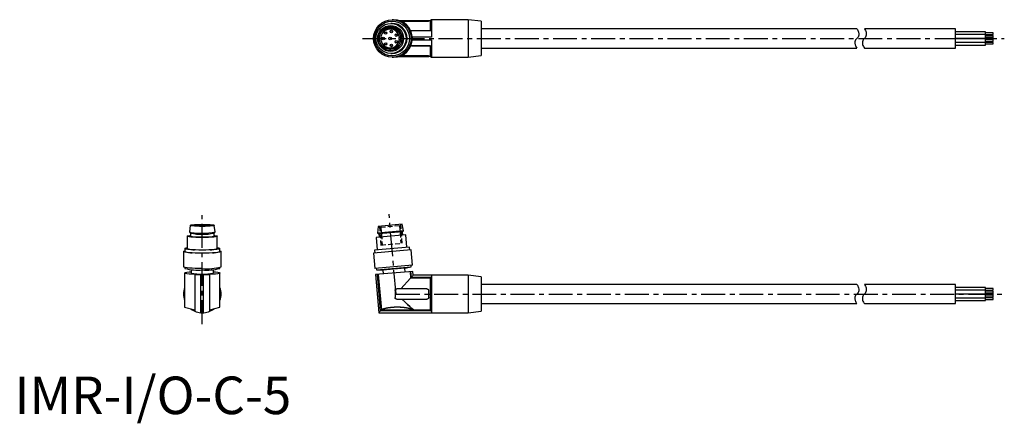
# Model space of a CAD drawing. Extents: x 1 to 264, y -2 to 105.
import ezdxf

# ---------------------------------------------------------------- set-up
doc = ezdxf.new("R2010")
doc.units = 0
doc.linetypes.add('CENTER', pattern=[10.16, 6.35, -1.27, 1.27, -1.27])
doc.linetypes.add('HIDDEN', pattern=[1.905, 1.27, -0.635])
doc.layers.get('0').update_dxf_attribs({"linetype": 'CONTINUOUS'})
for name, color, linetype in [('1', 1, 'CENTER'), ('2', 2, 'HIDDEN'), ('3', 3, 'CONTINUOUS')]:
    doc.layers.add(name, color=color, linetype=linetype)
doc.styles.add('STANDARD1', font='txt')

msp = doc.modelspace()

# ---------------------------------------------------------------- linework, layer by layer
for p, q in [((100.95, 105), (100.59, 105)), ((111.01, 105), (110.71, 104.7)), ((120.77, 105), (111.01, 105)), ((111.01, 105), (111.01, 100.35)), ((124.27, 104.57), (120.77, 105)), ((120.77, 105), (120.77, 95)), ((100.41, 102.5), (100, 102.5)), ((100.52, 104), (100.23, 104)), ((102.34, 104.8), (109.77, 104.8)), ((109.77, 104.49), (103.14, 104.49)), ((110.27, 104.61), (110.27, 104.8)), ((110.71, 104.7), (110.27, 104.7)), ((110.71, 104.7), (110.71, 102)), ((124.27, 104.57), (124.27, 95.43)), ((224.27, 102.55), (124.27, 102.55)), ((250.54, 102.55), (226.27, 102.55)), ((250.54, 100), (250.54, 102.55)), ((102.47, 100.31), (102.8, 100.31)), ((102.8, 99.69), (102.47, 99.69)), ((105.54, 102), (105.51, 102)), ((105.68, 102), (105.54, 102)), ((111.01, 102), (105.68, 102)), ((111.01, 100.35), (105.92, 100.35)), ((105.92, 99.65), (111.01, 99.65)), ((106.06, 99.65), (110.91, 99.65)), ((110.91, 99.65), (111.01, 99.65)), ((111.01, 99.65), (111.01, 95)), ((258.54, 101.75), (250.54, 101.75)), ((258.54, 101.02), (250.54, 101.02)), ((250.54, 100.02), (258.54, 100.02)), ((250.54, 97.45), (250.54, 100)), ((258.54, 99.98), (250.54, 99.98)), ((258.54, 101.25), (258.54, 101.75)), ((260.54, 101.46), (258.54, 101.46)), ((258.54, 101.02), (258.54, 101.25)), ((258.54, 101.04), (260.54, 101.04)), ((258.54, 100.52), (258.54, 101.02)), ((260.54, 100.8), (258.54, 100.8)), ((260.54, 100.73), (258.54, 100.73)), ((258.54, 100.02), (258.54, 100.52)), ((258.54, 100.31), (260.54, 100.31)), ((258.54, 99.48), (258.54, 99.98)), ((260.54, 99.69), (258.54, 99.69)), ((260.54, 101.25), (260.54, 101.46)), ((260.54, 101.04), (260.54, 101.25)), ((260.54, 99.2), (260.54, 100.8)), ((100, 97.5), (100.41, 97.5)), ((105.51, 98), (105.54, 98)), ((110.71, 98), (105.51, 98)), ((105.68, 98), (105.54, 98)), ((105.68, 98), (111.01, 98)), ((110.71, 98), (110.71, 95.3)), ((124.27, 97.45), (224.27, 97.45)), ((226.27, 97.45), (250.54, 97.45)), ((250.54, 98.98), (258.54, 98.98)), ((250.54, 98.25), (258.54, 98.25)), ((258.54, 98.98), (258.54, 99.48)), ((258.54, 99.27), (260.54, 99.27)), ((258.54, 99.2), (260.54, 99.2)), ((258.54, 98.75), (258.54, 98.98)), ((260.54, 98.96), (258.54, 98.96)), ((258.54, 98.25), (258.54, 98.75)), ((258.54, 98.54), (260.54, 98.54)), ((260.54, 98.75), (260.54, 98.96)), ((260.54, 98.54), (260.54, 98.75)), ((100.23, 96), (100.52, 96)), ((100.59, 95), (100.95, 95)), ((109.77, 95.2), (102.34, 95.2)), ((102.34, 95.2), (109.77, 95.2)), ((103.14, 95.51), (109.77, 95.51)), ((110.27, 95.2), (110.27, 95.39)), ((110.27, 95.3), (110.71, 95.3)), ((110.27, 95.2), (110.27, 95.2)), ((110.71, 95.3), (111.01, 95)), ((111.01, 95), (120.77, 95)), ((120.77, 95), (124.27, 95.43)), ((46.8, 50.25), (46.55, 48.51)), ((53.45, 48.51), (53.2, 50.25)), ((53.45, 48.51), (53.2, 50.25)), ((96.79, 49.97), (96.69, 48.21)), ((103.17, 50.53), (96.79, 49.97)), ((103.57, 48.81), (103.17, 50.53)), ((46, 47.36), (46, 44.07)), ((46.56, 48.48), (46.84, 48.21)), ((46.83, 48.23), (46.83, 47.36)), ((53.16, 48.21), (53.44, 48.48)), ((53.18, 47.36), (53.18, 48.23)), ((53.18, 48.22), (53.18, 48.22)), ((53.18, 47.57), (53.18, 48.22)), ((54, 44.07), (54, 47.36)), ((54, 44.28), (54, 47.36)), ((104.22, 47.71), (96.25, 47.01)), ((103.57, 48.81), (96.69, 48.21)), ((96.69, 48.21), (96.99, 47.96)), ((103.32, 48.51), (96.99, 47.96)), ((96.99, 47.96), (97.07, 47.08)), ((103.32, 48.51), (103.57, 48.81)), ((103.39, 47.64), (103.32, 48.51)), ((104.5, 44.42), (104.22, 47.71)), ((96.25, 47.01), (96.53, 43.72)), ((45, 43.28), (45, 39.19)), ((45, 43.28), (45, 39.19)), ((45.35, 44.07), (45.35, 43.28)), ((54.65, 43.28), (54.65, 44.07)), ((54.65, 43.44), (54.65, 44.07)), ((55, 39.19), (55, 43.28)), ((55, 39.19), (55, 43.28)), ((105.57, 43.71), (95.61, 42.84)), ((95.61, 42.84), (95.96, 38.76)), ((105.15, 44.48), (95.89, 43.67)), ((95.89, 43.67), (95.96, 42.87)), ((105.22, 43.68), (105.15, 44.48)), ((105.93, 39.63), (105.57, 43.71)), ((105.93, 39.63), (95.96, 38.76)), ((105.61, 39.19), (105.58, 39.6)), ((45.3, 37.57), (45.3, 28.45)), ((45.35, 39.03), (45.35, 38.78)), ((45.35, 39.03), (45.35, 38.78)), ((47.05, 38.45), (47.05, 37.57)), ((48, 37.18), (48, 37.2)), ((48, 37.18), (48, 27.5)), ((49.65, 26.98), (49.65, 37.14)), ((49.65, 37.14), (49.65, 37.14)), ((50.35, 26.98), (50.35, 37.14)), ((50.35, 37.14), (50.35, 37.14)), ((52, 37.18), (52, 37.2)), ((52, 27.5), (52, 37.18)), ((52.95, 37.57), (52.95, 38.45)), ((54.65, 38.78), (54.65, 39.03)), ((54.65, 38.78), (54.65, 39.03)), ((54.7, 28.45), (54.7, 37.57)), ((106.07, 38.01), (96.11, 37.13)), ((96.11, 37.13), (97, 26.97)), ((96.31, 38.79), (96.35, 38.38)), ((96.35, 38.38), (105.61, 39.19)), ((96.35, 38.38), (98.06, 38.32)), ((97.48, 27.5), (96.63, 37.18)), ((96.85, 37.2), (97.68, 27.72)), ((103.94, 38.83), (98.06, 38.32)), ((98.06, 38.32), (98.15, 37.31)), ((103.94, 38.83), (105.61, 39.19)), ((104.03, 37.83), (103.94, 38.83)), ((105.32, 37.94), (105.47, 36.23)), ((105.68, 36.45), (105.54, 37.96)), ((106.16, 36.97), (106.07, 38.01)), ((120.77, 36.97), (106.16, 36.97)), ((111.01, 36.96), (111.01, 26.98)), ((124.27, 36.54), (120.77, 36.97)), ((120.77, 36.97), (120.77, 26.97)), ((102.86, 33.37), (105.47, 36.23)), ((110.71, 36.23), (105.47, 36.23)), ((105.68, 36.45), (111.01, 36.45)), ((110.71, 36.23), (110.71, 27.72)), ((124.27, 36.54), (124.27, 27.4)), ((224.27, 34.52), (124.27, 34.52)), ((250.54, 34.52), (226.27, 34.52)), ((250.54, 29.42), (250.54, 34.52)), ((101.32, 32.87), (101.32, 31.07)), ((101.32, 32.87), (101.32, 32.87)), ((109.77, 33.37), (101.82, 33.37)), ((110.27, 31.07), (110.27, 32.87)), ((258.54, 33.72), (250.54, 33.72)), ((258.54, 32.99), (250.54, 32.99)), ((250.54, 31.99), (258.54, 31.99)), ((258.54, 31.96), (250.54, 31.96)), ((258.54, 32.99), (258.54, 33.72)), ((260.54, 33.43), (258.54, 33.43)), ((258.54, 33.01), (260.54, 33.01)), ((258.54, 31.99), (258.54, 32.99)), ((260.54, 32.77), (258.54, 32.77)), ((260.54, 32.7), (258.54, 32.7)), ((258.54, 32.28), (260.54, 32.28)), ((258.54, 30.96), (258.54, 31.96)), ((260.54, 31.67), (258.54, 31.67)), ((260.54, 33.01), (260.54, 33.43)), ((260.54, 31.17), (260.54, 32.77)), ((101.82, 30.57), (109.77, 30.57)), ((124.27, 29.42), (224.27, 29.42)), ((226.27, 29.42), (250.54, 29.42)), ((250.54, 30.96), (258.54, 30.96)), ((250.54, 30.23), (258.54, 30.23)), ((258.54, 31.24), (260.54, 31.24)), ((258.54, 31.17), (260.54, 31.17)), ((258.54, 30.23), (258.54, 30.96)), ((260.54, 30.94), (258.54, 30.94)), ((258.54, 30.51), (260.54, 30.51)), ((260.54, 30.51), (260.54, 30.94)), ((45.3, 28.45), (48, 27.72)), ((52, 27.72), (54.7, 28.45)), ((96.99, 26.97), (120.77, 26.97)), ((111.01, 27.5), (97.48, 27.5)), ((97.68, 27.72), (110.71, 27.72)), ((120.77, 26.97), (124.27, 27.4))]:
    msp.add_line(p, q)
at = {"flags": 128}
for points in [[(109.77, 104.8), (109.87, 104.8), (109.96, 104.8), (110.05, 104.8), (110.12, 104.8), (110.19, 104.8), (110.23, 104.8), (110.26, 104.8), (110.27, 104.8)], [(109.77, 95.2), (109.87, 95.2), (109.96, 95.2), (110.05, 95.2), (110.12, 95.2), (110.19, 95.2), (110.23, 95.2), (110.26, 95.2), (110.27, 95.2)], [(110.27, 95.2), (110.26, 95.2), (110.23, 95.2), (110.19, 95.2), (110.12, 95.2), (110.05, 95.2), (109.96, 95.2), (109.87, 95.2), (109.77, 95.2)], [(50, 49.97), (49.23, 49.98), (48.51, 50), (47.88, 50.04), (47.37, 50.09), (47.01, 50.15), (46.82, 50.22), (46.82, 50.28), (47.01, 50.35), (47.37, 50.41), (47.88, 50.46), (48.51, 50.5), (49.23, 50.52), (50, 50.53), (50.77, 50.52), (51.49, 50.5), (52.12, 50.46), (52.63, 50.41), (52.99, 50.35), (53.18, 50.28), (53.18, 50.22), (52.99, 50.15), (52.63, 50.09), (52.12, 50.04), (51.49, 50), (50.77, 49.98), (50, 49.97)], [(50, 50), (49.29, 50.01), (48.63, 50.03), (48.05, 50.07), (47.59, 50.12), (47.29, 50.17), (47.16, 50.23), (47.2, 50.3), (47.42, 50.35), (47.8, 50.41), (48.32, 50.45), (48.95, 50.48), (49.64, 50.5), (50.36, 50.5), (51.05, 50.48), (51.68, 50.45), (52.2, 50.41), (52.58, 50.35), (52.8, 50.3), (52.84, 50.23), (52.71, 50.17), (52.41, 50.12), (51.95, 50.07), (51.37, 50.03), (50.71, 50.01), (50, 50)], [(49.1, 50.12), (48.97, 50.12), (48.87, 50.12), (48.8, 50.13), (48.77, 50.14), (48.8, 50.15), (48.87, 50.16), (48.97, 50.17), (49.1, 50.17), (49.23, 50.17), (49.33, 50.16), (49.4, 50.15), (49.43, 50.14), (49.4, 50.13), (49.33, 50.12), (49.23, 50.12), (49.1, 50.12)], [(50.9, 50.12), (50.77, 50.12), (50.67, 50.12), (50.6, 50.13), (50.57, 50.14), (50.6, 50.15), (50.67, 50.16), (50.77, 50.17), (50.9, 50.17), (51.03, 50.17), (51.13, 50.16), (51.2, 50.15), (51.23, 50.14), (51.2, 50.13), (51.13, 50.12), (51.03, 50.12), (50.9, 50.12)], [(50, 47.01), (49.14, 47.02), (48.32, 47.04), (47.58, 47.08), (46.95, 47.13), (46.47, 47.2), (46.15, 47.27), (46.01, 47.34), (46.05, 47.42), (46.28, 47.49), (46.69, 47.56), (46.83, 47.57)], [(53.18, 47.36), (53.15, 47.33), (52.97, 47.26), (52.61, 47.2), (52.11, 47.15), (51.48, 47.12), (50.76, 47.09), (50, 47.08), (49.24, 47.09), (48.52, 47.12), (47.89, 47.15), (47.39, 47.2), (47.03, 47.26), (46.85, 47.33), (46.83, 47.36)], [(53.18, 47.57), (53.31, 47.56), (53.72, 47.49), (53.95, 47.42), (53.99, 47.34), (53.85, 47.27), (53.53, 47.2), (53.05, 47.13), (52.42, 47.08), (51.68, 47.04), (50.86, 47.02), (50, 47.01)], [(50, 42.84), (49.05, 42.85), (48.14, 42.87), (47.3, 42.91), (46.55, 42.96), (45.93, 43.02), (45.45, 43.09), (45.14, 43.17), (45.01, 43.25), (45.05, 43.34), (45.28, 43.42), (45.35, 43.44)], [(50, 43.67), (49.09, 43.68), (48.22, 43.7), (47.42, 43.74), (46.71, 43.79), (46.13, 43.85), (45.7, 43.92), (45.44, 43.99), (45.35, 44.07), (45.44, 44.15), (45.7, 44.23), (46, 44.28)], [(54, 44.28), (54.3, 44.23), (54.56, 44.15), (54.65, 44.07), (54.56, 43.99), (54.3, 43.92), (53.87, 43.85), (53.29, 43.79), (52.58, 43.74), (51.78, 43.7), (50.91, 43.68), (50, 43.67)], [(54.65, 43.44), (54.73, 43.42), (54.95, 43.34), (54.99, 43.25), (54.86, 43.17), (54.55, 43.09), (54.07, 43.02), (53.45, 42.96), (52.7, 42.91), (51.86, 42.87), (50.95, 42.85), (50, 42.84)], [(50, 38.76), (49.05, 38.76), (48.14, 38.79), (47.3, 38.82), (46.55, 38.88), (45.93, 38.94), (45.45, 39.01), (45.14, 39.09), (45.01, 39.17), (45, 39.19)], [(48, 37.2), (47.17, 37.24), (46.47, 37.3), (45.91, 37.37), (45.52, 37.45), (45.32, 37.53), (45.32, 37.61), (45.52, 37.69), (45.91, 37.77), (46.47, 37.84), (47.05, 37.89)], [(52.95, 37.89), (53.53, 37.84), (54.09, 37.77), (54.48, 37.69), (54.68, 37.61), (54.68, 37.53), (54.48, 37.45), (54.09, 37.37), (53.53, 37.3), (52.83, 37.24), (52, 37.2)], [(105.68, 36.45), (105.86, 36.65), (105.99, 36.79), (106.16, 36.97)], [(103.11, 30.57), (103.89, 29.86), (104.61, 29.2), (105.24, 28.61), (105.78, 28.12), (106.21, 27.73)], [(106.2, 27.73), (105.78, 28.12), (105.24, 28.61), (104.61, 29.2), (103.89, 29.86), (103.11, 30.57)], [(97, 26.97), (97.17, 27.16), (97.29, 27.3), (97.48, 27.5)], [(97.1, 27.09), (97.17, 27.16), (97.29, 27.3), (97.48, 27.5)]]:
    msp.add_lwpolyline(points, dxfattribs=at)
for points in [[(110.27, 104.61), (110.27, 104.61), (110.27, 104.6), (110.26, 104.59), (110.25, 104.58), (110.24, 104.58), (110.23, 104.57), (110.21, 104.56), (110.2, 104.55), (110.18, 104.55), (110.16, 104.54), (110.14, 104.53), (110.11, 104.53), (110.09, 104.52), (110.06, 104.51), (110.03, 104.51), (110, 104.5), (109.97, 104.5), (109.94, 104.5), (109.91, 104.49), (109.87, 104.49), (109.84, 104.49), (109.81, 104.49), (109.77, 104.49)], [(110.71, 98), (110.72, 98), (110.74, 98), (110.75, 98), (110.76, 98), (110.77, 98), (110.79, 98), (110.8, 98), (110.81, 98), (110.82, 98), (110.84, 98), (110.85, 98), (110.86, 98), (110.87, 98), (110.89, 98), (110.9, 98), (110.91, 98)], [(109.77, 95.51), (109.81, 95.51), (109.84, 95.51), (109.87, 95.51), (109.91, 95.51), (109.94, 95.5), (109.97, 95.5), (110, 95.5), (110.03, 95.49), (110.06, 95.49), (110.09, 95.48), (110.11, 95.47), (110.14, 95.47), (110.16, 95.46), (110.18, 95.45), (110.2, 95.45), (110.21, 95.44), (110.23, 95.43), (110.24, 95.42), (110.25, 95.42), (110.26, 95.41), (110.27, 95.4), (110.27, 95.39), (110.27, 95.39)], [(110.91, 36.45), (110.9, 36.44), (110.9, 36.43), (110.89, 36.43), (110.89, 36.42), (110.88, 36.41), (110.87, 36.4), (110.87, 36.4), (110.86, 36.39), (110.85, 36.38), (110.85, 36.38), (110.84, 36.37), (110.84, 36.36), (110.83, 36.36), (110.82, 36.35), (110.82, 36.34), (110.81, 36.34), (110.8, 36.33), (110.8, 36.32), (110.79, 36.32), (110.79, 36.31), (110.78, 36.3), (110.77, 36.29), (110.77, 36.29), (110.76, 36.28), (110.75, 36.27), (110.75, 36.27), (110.74, 36.26), (110.74, 36.25), (110.73, 36.25), (110.72, 36.24), (110.72, 36.23), (110.71, 36.23)], [(110.71, 36.23), (110.72, 36.23), (110.72, 36.24), (110.73, 36.25), (110.74, 36.25), (110.74, 36.26), (110.75, 36.27), (110.75, 36.27), (110.76, 36.28), (110.77, 36.29), (110.77, 36.29), (110.78, 36.3), (110.79, 36.31), (110.79, 36.32), (110.8, 36.32), (110.8, 36.33), (110.81, 36.34), (110.82, 36.34), (110.82, 36.35), (110.83, 36.36), (110.84, 36.36), (110.84, 36.37), (110.85, 36.38), (110.85, 36.38), (110.86, 36.39), (110.87, 36.4), (110.87, 36.4), (110.88, 36.41), (110.89, 36.42), (110.89, 36.43), (110.9, 36.43), (110.9, 36.44), (110.91, 36.45)], [(101.32, 32.87), (101.32, 32.91), (101.33, 32.94), (101.33, 32.97), (101.34, 33.01), (101.35, 33.04), (101.36, 33.07), (101.38, 33.1), (101.39, 33.13), (101.41, 33.16), (101.43, 33.19), (101.45, 33.21), (101.48, 33.24), (101.5, 33.26), (101.53, 33.28), (101.56, 33.3), (101.59, 33.32), (101.62, 33.33), (101.65, 33.34), (101.69, 33.35), (101.72, 33.36), (101.75, 33.37), (101.79, 33.37), (101.82, 33.37)], [(109.77, 33.37), (109.81, 33.37), (109.84, 33.37), (109.87, 33.36), (109.91, 33.35), (109.94, 33.34), (109.97, 33.33), (110, 33.31), (110.03, 33.3), (110.06, 33.28), (110.09, 33.26), (110.11, 33.24), (110.14, 33.21), (110.16, 33.19), (110.18, 33.16), (110.2, 33.13), (110.21, 33.1), (110.23, 33.07), (110.24, 33.04), (110.25, 33.01), (110.26, 32.97), (110.27, 32.94), (110.27, 32.91), (110.27, 32.87)], [(101.82, 30.57), (101.79, 30.57), (101.75, 30.58), (101.72, 30.58), (101.68, 30.59), (101.65, 30.6), (101.62, 30.61), (101.59, 30.63), (101.56, 30.65), (101.53, 30.66), (101.5, 30.68), (101.48, 30.71), (101.45, 30.73), (101.43, 30.76), (101.41, 30.78), (101.39, 30.81), (101.38, 30.84), (101.36, 30.87), (101.35, 30.9), (101.34, 30.94), (101.33, 30.97), (101.33, 31), (101.32, 31.04), (101.32, 31.07)], [(110.27, 31.07), (110.27, 31.04), (110.27, 31), (110.26, 30.97), (110.25, 30.94), (110.24, 30.91), (110.23, 30.87), (110.21, 30.84), (110.2, 30.81), (110.18, 30.79), (110.16, 30.76), (110.14, 30.73), (110.11, 30.71), (110.09, 30.69), (110.06, 30.67), (110.03, 30.65), (110, 30.63), (109.97, 30.62), (109.94, 30.6), (109.91, 30.59), (109.87, 30.58), (109.84, 30.58), (109.81, 30.57), (109.77, 30.57)], [(110.71, 27.72), (110.72, 27.71), (110.72, 27.71), (110.73, 27.7), (110.74, 27.69), (110.74, 27.68), (110.75, 27.68), (110.75, 27.67), (110.76, 27.66), (110.77, 27.66), (110.77, 27.65), (110.78, 27.64), (110.79, 27.64), (110.79, 27.63), (110.8, 27.62), (110.8, 27.62), (110.81, 27.61), (110.82, 27.6), (110.82, 27.6), (110.83, 27.59), (110.84, 27.58), (110.84, 27.57), (110.85, 27.57), (110.85, 27.56), (110.86, 27.55), (110.87, 27.55), (110.87, 27.54), (110.88, 27.53), (110.89, 27.53), (110.89, 27.52), (110.9, 27.51), (110.9, 27.51), (110.91, 27.5)], [(110.71, 27.72), (110.72, 27.71), (110.72, 27.71), (110.73, 27.7), (110.74, 27.69), (110.74, 27.68), (110.75, 27.68), (110.75, 27.67), (110.76, 27.66), (110.77, 27.66), (110.77, 27.65), (110.78, 27.64), (110.79, 27.64), (110.79, 27.63), (110.8, 27.62), (110.8, 27.62), (110.81, 27.61), (110.82, 27.6), (110.82, 27.6), (110.83, 27.59), (110.84, 27.58), (110.84, 27.57), (110.85, 27.57), (110.85, 27.56), (110.86, 27.55), (110.87, 27.55), (110.87, 27.54), (110.88, 27.53), (110.89, 27.53), (110.89, 27.52), (110.9, 27.51), (110.9, 27.51), (110.91, 27.5)]]:
    msp.add_lwpolyline(points)
for points in [[(106.21, 27.73, 0), (106.17, 27.75, 0), (106.13, 27.77, 0), (106.09, 27.79, 0), (106.05, 27.81, 0), (106, 27.83, 0), (105.96, 27.85, 0), (105.91, 27.87, 0), (105.86, 27.89, 0), (105.82, 27.9, 0), (105.77, 27.92, 0), (105.72, 27.94, 0), (105.67, 27.96, 0), (105.61, 27.97, 0), (105.56, 27.99, 0), (105.5, 28.01, 0), (105.45, 28.03, 0), (105.39, 28.04, 0), (105.33, 28.06, 0), (105.27, 28.07, 0), (105.21, 28.09, 0), (105.15, 28.11, 0), (105.09, 28.12, 0), (105.02, 28.14, 0), (104.96, 28.15, 0), (104.89, 28.16, 0), (104.83, 28.18, 0), (104.76, 28.19, 0), (104.69, 28.2, 0), (104.62, 28.22, 0), (104.56, 28.23, 0), (104.48, 28.24, 0), (104.41, 28.25, 0), (104.34, 28.27, 0), (104.27, 28.28, 0), (104.2, 28.29, 0), (104.12, 28.3, 0), (104.05, 28.31, 0), (103.97, 28.32, 0), (103.9, 28.33, 0), (103.82, 28.34, 0), (103.74, 28.35, 0), (103.67, 28.36, 0), (103.59, 28.36, 0), (103.51, 28.37, 0), (103.43, 28.38, 0), (103.35, 28.39, 0), (103.27, 28.39, 0), (103.19, 28.4, 0), (103.11, 28.4, 0), (103.03, 28.41, 0), (102.95, 28.42, 0), (102.87, 28.42, 0), (102.78, 28.42, 0), (102.7, 28.43, 0), (102.62, 28.43, 0), (102.54, 28.44, 0), (102.45, 28.44, 0), (102.37, 28.44, 0), (102.29, 28.44, 0), (102.2, 28.44, 0), (102.12, 28.45, 0), (102.04, 28.45, 0), (101.95, 28.45, 0), (101.87, 28.45, 0), (101.79, 28.45, 0), (101.71, 28.45, 0), (101.62, 28.45, 0), (101.54, 28.44, 0), (101.46, 28.44, 0), (101.38, 28.44, 0), (101.29, 28.44, 0), (101.21, 28.43, 0), (101.13, 28.43, 0), (101.05, 28.43, 0), (100.97, 28.42, 0), (100.88, 28.42, 0), (100.8, 28.41, 0), (100.72, 28.41, 0), (100.64, 28.4, 0), (100.56, 28.4, 0), (100.48, 28.39, 0), (100.41, 28.38, 0), (100.33, 28.38, 0), (100.25, 28.37, 0), (100.17, 28.36, 0), (100.1, 28.35, 0), (100.02, 28.34, 0), (99.95, 28.34, 0), (99.87, 28.33, 0), (99.8, 28.32, 0), (99.72, 28.31, 0), (99.65, 28.3, 0), (99.58, 28.29, 0), (99.51, 28.27, 0), (99.44, 28.26, 0), (99.37, 28.25, 0), (99.3, 28.24, 0), (99.23, 28.23, 0), (99.17, 28.21, 0), (99.1, 28.2, 0), (99.03, 28.19, 0), (98.97, 28.17, 0), (98.91, 28.16, 0), (98.84, 28.14, 0), (98.78, 28.13, 0), (98.72, 28.12, 0), (98.66, 28.1, 0), (98.6, 28.08, 0), (98.55, 28.07, 0), (98.49, 28.05, 0), (98.44, 28.04, 0), (98.38, 28.02, 0), (98.33, 28, 0), (98.28, 27.99, 0), (98.23, 27.97, 0), (98.18, 27.95, 0), (98.13, 27.93, 0), (98.08, 27.92, 0), (98.04, 27.9, 0), (97.99, 27.88, 0), (97.95, 27.86, 0), (97.91, 27.84, 0), (97.86, 27.82, 0), (97.82, 27.8, 0), (97.79, 27.78, 0), (97.75, 27.76, 0), (97.71, 27.74, 0), (97.68, 27.72, 0)], [(106.2, 27.73, 0), (106.17, 27.75, 0), (106.13, 27.77, 0), (106.09, 27.79, 0), (106.04, 27.81, 0), (106, 27.83, 0), (105.96, 27.85, 0), (105.91, 27.87, 0), (105.86, 27.89, 0), (105.81, 27.9, 0), (105.77, 27.92, 0), (105.72, 27.94, 0), (105.66, 27.96, 0), (105.61, 27.98, 0), (105.56, 27.99, 0), (105.5, 28.01, 0), (105.44, 28.03, 0), (105.39, 28.04, 0), (105.33, 28.06, 0), (105.27, 28.08, 0), (105.21, 28.09, 0), (105.15, 28.11, 0), (105.09, 28.12, 0), (105.02, 28.14, 0), (104.96, 28.15, 0), (104.89, 28.16, 0), (104.83, 28.18, 0), (104.76, 28.19, 0), (104.69, 28.21, 0), (104.62, 28.22, 0), (104.55, 28.23, 0), (104.48, 28.24, 0), (104.41, 28.26, 0), (104.34, 28.27, 0), (104.27, 28.28, 0), (104.19, 28.29, 0), (104.12, 28.3, 0), (104.05, 28.31, 0), (103.97, 28.32, 0), (103.89, 28.33, 0), (103.82, 28.34, 0), (103.74, 28.35, 0), (103.66, 28.36, 0), (103.59, 28.36, 0), (103.51, 28.37, 0), (103.43, 28.38, 0), (103.35, 28.39, 0), (103.27, 28.39, 0), (103.19, 28.4, 0), (103.11, 28.41, 0), (103.03, 28.41, 0), (102.95, 28.42, 0), (102.86, 28.42, 0), (102.78, 28.43, 0), (102.7, 28.43, 0), (102.62, 28.43, 0), (102.53, 28.44, 0), (102.45, 28.44, 0), (102.37, 28.44, 0), (102.29, 28.44, 0), (102.2, 28.45, 0), (102.12, 28.45, 0), (102.04, 28.45, 0), (101.95, 28.45, 0), (101.87, 28.45, 0), (101.79, 28.45, 0), (101.7, 28.45, 0), (101.62, 28.45, 0), (101.54, 28.44, 0), (101.46, 28.44, 0), (101.37, 28.44, 0), (101.29, 28.44, 0), (101.21, 28.44, 0), (101.13, 28.43, 0), (101.05, 28.43, 0), (100.96, 28.42, 0), (100.88, 28.42, 0), (100.8, 28.41, 0), (100.72, 28.41, 0), (100.64, 28.4, 0), (100.56, 28.4, 0), (100.48, 28.39, 0), (100.41, 28.38, 0), (100.33, 28.38, 0), (100.25, 28.37, 0), (100.17, 28.36, 0), (100.1, 28.35, 0), (100.02, 28.34, 0), (99.95, 28.34, 0), (99.87, 28.33, 0), (99.8, 28.32, 0), (99.72, 28.31, 0), (99.65, 28.3, 0), (99.58, 28.29, 0), (99.51, 28.27, 0), (99.44, 28.26, 0), (99.37, 28.25, 0), (99.3, 28.24, 0), (99.23, 28.23, 0), (99.16, 28.21, 0), (99.1, 28.2, 0), (99.03, 28.19, 0), (98.97, 28.17, 0), (98.91, 28.16, 0), (98.84, 28.15, 0), (98.78, 28.13, 0), (98.72, 28.12, 0), (98.66, 28.1, 0), (98.6, 28.09, 0), (98.55, 28.07, 0), (98.49, 28.05, 0), (98.43, 28.04, 0), (98.38, 28.02, 0), (98.33, 28, 0), (98.28, 27.99, 0), (98.23, 27.97, 0), (98.18, 27.95, 0), (98.13, 27.93, 0), (98.08, 27.92, 0), (98.03, 27.9, 0), (97.99, 27.88, 0), (97.95, 27.86, 0), (97.9, 27.84, 0), (97.86, 27.82, 0), (97.82, 27.8, 0), (97.79, 27.78, 0), (97.75, 27.76, 0), (97.71, 27.74, 0), (97.68, 27.72, 0)]]:
    msp.add_polyline3d(points)
for centre, radius in [((100.6, 100), 4.99), ((100.53, 100), 4.64), ((100.24, 100), 4), ((100.14, 100), 3.45), ((99.99, 100), 3.2), ((99.99, 100), 2.85), ((98.16, 100), 0.33), ((98.81, 101.45), 0.33), ((100, 100), 0.33), ((100.35, 101.85), 0.33), ((101.64, 100.9), 0.33), ((98.81, 98.55), 0.33), ((100.35, 98.15), 0.33), ((101.64, 99.1), 0.33)]:
    msp.add_circle(centre, radius)
for centre, radius, start, end in [((100.93, 100), 5, 270.1673, 89.8316), ((99.99, 100), 2.5, 7.1533, 352.8466), ((100.42, 100.01), 2.84, 94.4565, 149.8425), ((100.41, 100.01), 2.49, 39.6205, 89.9792), ((100.51, 100), 4, 270.1655, 89.8333), ((98.57, 100), 0.33, 129.156, 180.0375), ((98.57, 100), 0.33, 179.9625, 230.8429), ((99.22, 101.45), 0.33, 129.156, 180.0375), ((99.22, 101.45), 0.33, 179.9625, 230.8429), ((100.42, 100), 0.33, 129.156, 180.0375), ((100.42, 100), 0.33, 179.9625, 230.8429), ((100.76, 101.85), 0.33, 129.156, 180.0375), ((100.76, 101.85), 0.33, 179.9625, 230.8429), ((102.06, 100.9), 0.33, 129.156, 180.0375), ((102.06, 100.9), 0.33, 179.9625, 230.8429), ((102.57, 100), 0.325, 107.0703, 252.9296), ((102.98, 100), 0.326, 122.8629, 237.1366), ((100.42, 99.99), 2.84, 210.1579, 265.5423), ((99.22, 98.55), 0.33, 129.156, 180.0375), ((99.22, 98.55), 0.33, 179.9625, 230.8429), ((100.41, 99.99), 2.49, 270.0197, 320.3768), ((100.76, 98.15), 0.33, 129.156, 180.0375), ((100.76, 98.15), 0.33, 179.9625, 230.8429), ((102.06, 99.1), 0.33, 129.156, 180.0375), ((102.06, 99.1), 0.33, 179.9625, 230.8429), ((49.56, 36.71), 13.51, 89.4474, 97.6691), ((50, 52.37), 2.18, 261.7826, 278.2175), ((50.44, 36.71), 13.51, 82.3308, 90.5527), ((48.97, 56.27), 8.13, 252.6536, 277.2597), ((50, 62.68), 14.82, 257.6759, 282.3242), ((50.76, 59.24), 11.06, 266.0386, 284.0483), ((48.85, 56.51), 13.69, 255.2041, 263.5384), ((48.9, 54.23), 10.57, 254.0661, 264.6829), ((51.1, 54.23), 10.57, 264.0282581078848, 264.0282661555314), ((51.15, 56.51), 13.69, 265.1662, 265.1663), ((51.1, 54.23), 10.57, 275.3172, 285.934), ((51.15, 56.51), 13.69, 276.4617, 284.796), ((48.85, 52.02), 13.69, 255.2041, 274.8339), ((50, 50.26), 13.03, 256.9144, 283.0856), ((49.94, 88.01), 50.86, 267.817, 269.6762), ((50, 94.42), 57.29, 269.65, 270.3501), ((51.3, 52.73), 14.04, 264.6835, 285.2787), ((51.15, 52.02), 13.69, 265.1662, 284.796), ((50.06, 88.01), 50.86, 270.3239, 272.1831), ((50, 31.97), 5, 160.0516, 199.9485), ((50, 31.97), 5, 340.0516, 19.9485), ((50, 31.97), 5, 232.5538, 270), ((50, 31.97), 5, 270, 307.462)]:
    msp.add_arc(centre, radius, start, end)
at = {"layer": '1'}
for p, q in [((92.61, 100), (263.54, 100)), ((50, 23.97), (50, 53)), ((101.58, 31.97), (99.72, 53.24)), ((101.58, 31.97), (263.54, 31.97))]:
    msp.add_line(p, q, dxfattribs=at)
at = {"layer": '2'}
for p, q in [((97.14, 50), (97.57, 45.02)), ((97.51, 49.78), (102.47, 50.22)), ((102.47, 50.22), (102.89, 45.48)), ((103.25, 45.52), (102.82, 50.5)), ((97.51, 49.78), (97.92, 45.05)), ((97.57, 45.02), (103.25, 45.52))]:
    msp.add_line(p, q, dxfattribs=at)
at = {"layer": '3'}
for points in [[(224.27, 102.55, -0.096728), (224.72, 101.68, -0.113936), (224.77, 100.85, -0.18403), (224.27, 100, 0.18403), (223.77, 99.15, 0.113936), (223.82, 98.32, 0.096728), (224.27, 97.45)], [(226.27, 102.55, -0.096728), (226.72, 101.68, -0.113936), (226.77, 100.85, -0.18403), (226.27, 100, 0.18403), (225.77, 99.15, 0.113936), (225.82, 98.32, 0.096728), (226.27, 97.45)], [(224.27, 34.52, -0.096728), (224.72, 33.65, -0.113936), (224.77, 32.82, -0.18403), (224.27, 31.97, 0.18403), (223.77, 31.12, 0.113936), (223.82, 30.29, 0.096728), (224.27, 29.42)], [(226.27, 34.52, -0.096728), (226.72, 33.65, -0.113936), (226.77, 32.82, -0.18403), (226.27, 31.97, 0.18403), (225.77, 31.12, 0.113936), (225.82, 30.29, 0.096728), (226.27, 29.42)]]:
    msp.add_lwpolyline(points, format="xyb", dxfattribs=at)

# ---------------------------------------------------------------- texts
at = {"color": 3, "style": 'STANDARD1'}
msp.add_text('IMR-I/O-C-5', height=10, dxfattribs=at).set_placement((0, 0))

doc.saveas('drawing.dxf')
